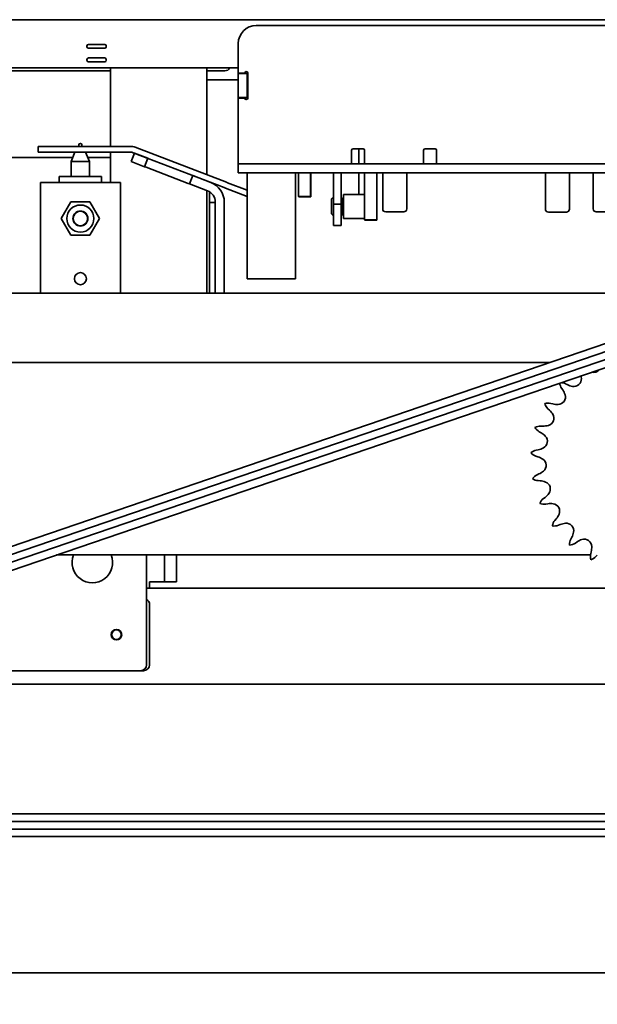
# Model space of a CAD drawing. Extents: x 789 to 12974, y 627 to 1679.
# Drawn here: x 12636 to 12648, y 814 to 834 of the extents above; entities that cross this region are included whole.
import ezdxf

# ---------------------------------------------------------------- set-up
doc = ezdxf.new("R2010")
doc.units = 0
doc.header["$MEASUREMENT"] = 0
doc.layers.get('Defpoints').update_dxf_attribs({"linetype": 'CONTINUOUS'})
doc.layers.add('0100.0 MAIN  LEFT HAND MACHINE TIPOFF', color=7, linetype='CONTINUOUS')
doc.layers.add('Visible Edges(Pearson)', color=7, linetype='CONTINUOUS', lineweight=35)
doc.styles.add('Text1', font='arial.ttf', dxfattribs={"width": 0.95})
doc.dimstyles.new('ACAD DIMS$0', dxfattribs={"dimtxt": 1.5, "dimasz": 1.5, "dimexe": 1.5, "dimexo": 1.5, "dimgap": 0.09, "dimtad": 0, "dimtih": 1, "dimtoh": 1, "dimdec": 6, "dimzin": 12, "dimdsep": 46, "dimlunit": 5, "dimtxsty": 'Text1', "dimcen": 0.09, "dimclrd": 1, "dimclre": 1, "dimclrt": 256, "dimadec": 0, "dimazin": 0, "dimtfac": 1, "dimtdec": 6, "dimtofl": 0, "dimtmove": 0, "dimatfit": 3, "dimfxl": 1.5, "dimfrac": 2, "dimtolj": 1, "dimtzin": 0, "dimarcsym": 0})

# ---------------------------------------------------------------- blocks, each defined once
blk = doc.blocks.new('*D42')
at = {"layer": '0100.0 MAIN  LEFT HAND MACHINE TIPOFF', "color": 1, "lineweight": -2, "transparency": 16777216}
for p, q in [((12569.776, 886.429), (12569.776, 918.282)), ((12820.788, 830.226), (12820.788, 918.282)), ((12571.276, 916.782), (12664.727, 916.782)), ((12819.288, 916.782), (12674.183, 916.782))]:
    blk.add_line(p, q, dxfattribs=at)
at = {"layer": '0100.0 MAIN  LEFT HAND MACHINE TIPOFF', "color": 1, "transparency": 16777216}
for points in [[(12571.276, 917.032), (12571.276, 916.532), (12569.776, 916.782)], [(12819.288, 917.032), (12819.288, 916.532), (12820.788, 916.782)]]:
    blk.add_solid(points, dxfattribs=at)
at = {"layer": 'Defpoints', "color": 0, "transparency": 16777216}
for p in [(12569.776, 916.782), (12569.776, 884.929), (12820.788, 828.726)]:
    blk.add_point(p, dxfattribs=at)
at = {"layer": '0100.0 MAIN  LEFT HAND MACHINE TIPOFF', "transparency": 16777216, "insert": (12669.455, 916.782), "char_height": 1.5, "attachment_point": 5, "style": 'Text1'}
blk.add_mtext('\\A1;20\'-11"\\P [6376mm]', dxfattribs=at)
blk = doc.blocks.new('*D39')
at = {"layer": '0100.0 MAIN  LEFT HAND MACHINE TIPOFF', "color": 1, "lineweight": -2, "transparency": 16777216}
for p, q in [((12595.302, 889.437), (12512.56, 889.437)), ((12514.06, 887.937), (12514.06, 847.478)), ((12514.06, 811.544), (12514.06, 842.85)), ((12735.677, 810.044), (12512.56, 810.044))]:
    blk.add_line(p, q, dxfattribs=at)
at = {"layer": '0100.0 MAIN  LEFT HAND MACHINE TIPOFF', "color": 1, "transparency": 16777216}
for points in [[(12513.81, 887.937), (12514.31, 887.937), (12514.06, 889.437)], [(12513.81, 811.544), (12514.31, 811.544), (12514.06, 810.044)]]:
    blk.add_solid(points, dxfattribs=at)
at = {"layer": 'Defpoints', "color": 0, "transparency": 16777216}
for p in [(12596.802, 889.437), (12514.06, 810.044), (12737.177, 810.044)]:
    blk.add_point(p, dxfattribs=at)
at = {"layer": '0100.0 MAIN  LEFT HAND MACHINE TIPOFF', "transparency": 16777216, "insert": (12514.06, 845.164), "char_height": 1.5, "attachment_point": 5, "style": 'Text1'}
blk.add_mtext('\\A1;6\'-7 1/2"\\P [2017mm]', dxfattribs=at)
blk = doc.blocks.new('*D27')
at = {"layer": '0100.0 MAIN  LEFT HAND MACHINE TIPOFF', "color": 1, "lineweight": -2, "transparency": 16777216}
for p, q in [((12592.032, 842.695), (12592.032, 844.195)), ((12578.802, 841.195), (12593.532, 841.195)), ((12686.229, 835.195), (12590.532, 835.195)), ((12592.032, 833.695), (12592.032, 832.195))]:
    blk.add_line(p, q, dxfattribs=at)
at = {"layer": '0100.0 MAIN  LEFT HAND MACHINE TIPOFF', "color": 1, "transparency": 16777216}
for points in [[(12591.782, 842.695), (12592.282, 842.695), (12592.032, 841.195)], [(12591.782, 833.695), (12592.282, 833.695), (12592.032, 835.195)]]:
    blk.add_solid(points, dxfattribs=at)
at = {"layer": 'Defpoints', "color": 0, "transparency": 16777216}
for p in [(12577.302, 841.195), (12592.032, 841.195), (12687.729, 835.195)]:
    blk.add_point(p, dxfattribs=at)
at = {"layer": '0100.0 MAIN  LEFT HAND MACHINE TIPOFF', "transparency": 16777216, "insert": (12592.032, 838.195), "char_height": 1.5, "attachment_point": 5, "style": 'Text1'}
blk.add_mtext('\\A1;6"\\P [152mm]', dxfattribs=at)

msp = doc.modelspace()

# ---------------------------------------------------------------- linework, layer by layer
at = {"layer": 'Visible Edges(Pearson)'}
for p, q in [((12667.2491057, 834.3196166), (12631.6688227, 834.3196166)), ((12641.2084627, 834.1996166), (12654.7084627, 834.1996166)), ((12637.689213, 833.7733666), (12637.689213, 833.7558666)), ((12637.689213, 833.7733666), (12637.689213, 833.7558666)), ((12638.057963, 833.8046166), (12637.720463, 833.8046166)), ((12638.057963, 833.8046166), (12637.720463, 833.8046166)), ((12638.089213, 833.7558666), (12638.089213, 833.7733666)), ((12638.089213, 833.7558666), (12638.089213, 833.7733666)), ((12640.8334627, 833.8246166), (12640.8334627, 833.2096166)), ((12637.720463, 833.7246166), (12638.057963, 833.7246166)), ((12637.720463, 833.7246166), (12638.057963, 833.7246166)), ((12637.689213, 833.4933666), (12637.689213, 833.4758666)), ((12637.689213, 833.4933666), (12637.689213, 833.4758666)), ((12638.057963, 833.5246166), (12637.720463, 833.5246166)), ((12638.057963, 833.5246166), (12637.720463, 833.5246166)), ((12637.720463, 833.4446166), (12638.057963, 833.4446166)), ((12637.720463, 833.4446166), (12638.057963, 833.4446166)), ((12638.089213, 833.4758666), (12638.089213, 833.4933666)), ((12638.089213, 833.4758666), (12638.089213, 833.4933666)), ((12631.0518992, 833.3196166), (12640.8334627, 833.3196166)), ((12631.0518992, 833.3196166), (12640.8334627, 833.3196166)), ((12633.9817741, 833.2571166), (12638.1772127, 833.2571166)), ((12633.9817741, 833.2571166), (12638.1772127, 833.2571166)), ((12638.1772127, 833.3196166), (12638.1772127, 831.685537)), ((12640.1772127, 831.0977644), (12640.1772127, 833.3196166)), ((12640.1772127, 833.2571166), (12640.5522127, 833.2571166)), ((12640.1772127, 833.2571166), (12640.5522127, 833.2571166)), ((12640.8334627, 833.1996166), (12640.8334627, 833.2096166)), ((12640.9684627, 833.2096166), (12640.8334627, 833.2096166)), ((12640.8334627, 833.1996166), (12640.8334627, 832.6996166)), ((12640.8334627, 833.1996166), (12641.0209627, 833.1996166)), ((12641.0209627, 833.1996166), (12641.0209627, 833.2325295)), ((12641.0209627, 833.1996166), (12641.0209627, 832.6996166)), ((12641.0309627, 832.6896166), (12641.0309627, 833.2096166)), ((12640.8334627, 833.0696166), (12640.1772127, 833.0696166)), ((12640.8334627, 833.0696166), (12640.1772127, 833.0696166)), ((12640.8334627, 832.6896166), (12640.8334627, 832.6996166)), ((12640.8334627, 832.6996166), (12641.0209627, 832.6996166)), ((12640.8334627, 832.6896166), (12640.9684627, 832.6896166)), ((12640.8334627, 832.6896166), (12640.8334627, 831.5746166)), ((12641.0209627, 832.6667037), (12641.0209627, 832.6996166)), ((12636.6772127, 831.565537), (12636.6772127, 831.685537)), ((12636.8022127, 831.685537), (12636.6772127, 831.685537)), ((12636.6772127, 831.565537), (12636.8022127, 831.565537)), ((12636.8022127, 831.685537), (12638.5948128, 831.685537)), ((12638.5948128, 831.565537), (12636.8022127, 831.565537)), ((12637.4412654, 831.565537), (12637.3647127, 831.3746166)), ((12637.4897127, 831.6863633), (12637.4893814, 831.685537)), ((12637.4897127, 831.6863633), (12637.6147127, 831.6863633)), ((12637.5224896, 831.7176133), (12637.5224896, 831.6863633)), ((12637.5849896, 831.7176133), (12637.5849896, 831.6863633)), ((12637.6147127, 831.6863633), (12637.615044, 831.685537)), ((12637.66316, 831.565537), (12637.7397127, 831.3746166)), ((12638.1772127, 831.565537), (12638.1772127, 830.9366166)), ((12638.6078578, 831.3708062), (12638.6750518, 831.5458525)), ((12640.5436706, 830.828557), (12638.6508077, 831.5551589)), ((12638.6750518, 831.5458525), (12638.9551259, 831.4383421)), ((12638.6938119, 831.6671886), (12640.5866747, 830.9405866)), ((12640.8334627, 831.5746166), (12640.8334627, 831.3246166)), ((12643.1874627, 831.6058666), (12643.1874627, 831.5746166)), ((12643.1874627, 831.5746166), (12643.1874627, 831.3246166)), ((12643.4262127, 831.6371166), (12643.2187127, 831.6371166)), ((12643.3387127, 831.3246166), (12643.3387127, 831.6371166)), ((12643.4574627, 831.5746166), (12643.4574627, 831.6058666)), ((12643.4574627, 831.3246166), (12643.4574627, 831.5746166)), ((12644.6835257, 831.6058666), (12644.6835257, 831.5746166)), ((12644.6835257, 831.5746166), (12644.6835257, 831.3246166)), ((12644.9222757, 831.6371166), (12644.7147757, 831.6371166)), ((12644.9535257, 831.5746166), (12644.9535257, 831.6058666)), ((12644.9535257, 831.3246166), (12644.9535257, 831.5746166)), ((12631.8252678, 831.4546166), (12637.39679, 831.4546166)), ((12637.3647127, 831.3746166), (12637.7397127, 831.3746166)), ((12637.3647127, 831.3746166), (12637.3647127, 831.0616166)), ((12637.7076353, 831.4546166), (12638.1772127, 831.4546166)), ((12637.7397127, 831.3746166), (12637.7397127, 831.0616166)), ((12638.6078578, 831.3708062), (12638.887932, 831.2632958)), ((12638.9551259, 831.4383421), (12638.887932, 831.2632958)), ((12641.0097131, 831.3246166), (12640.8334627, 831.3246166)), ((12640.8334627, 831.1371166), (12640.8334627, 831.3246166)), ((12642.2422616, 831.3246166), (12641.0097131, 831.3246166)), ((12642.4410113, 831.3246166), (12642.2422616, 831.3246166)), ((12642.4410113, 831.3246166), (12653.4759141, 831.3246166)), ((12638.9171063, 831.2520968), (12638.887932, 831.2632958)), ((12638.9171063, 831.2520968), (12639.792338, 830.9161268)), ((12640.8334627, 831.1371166), (12641.0097131, 831.1371166)), ((12641.0097131, 831.1371166), (12642.2422616, 831.1371166)), ((12641.0209627, 831.1371166), (12641.0209627, 828.936668)), ((12642.0209627, 828.936668), (12642.0209627, 831.1371166)), ((12642.0834627, 830.6444707), (12642.0834627, 831.1371166)), ((12642.2422616, 831.1371166), (12642.4410113, 831.1371166)), ((12642.3334627, 831.1371166), (12642.3334627, 830.6444707)), ((12642.3387127, 831.107382), (12642.3387127, 831.1371166)), ((12642.3387127, 831.107382), (12642.3387127, 830.6394707)), ((12653.4759141, 831.1371166), (12642.4410113, 831.1371166)), ((12642.8103327, 831.1371166), (12642.8103327, 830.4884232)), ((12642.9678131, 830.4884232), (12642.9678131, 831.1371166)), ((12643.3387127, 830.688902), (12643.3387127, 831.1371166)), ((12643.4584627, 830.5873042), (12643.4584627, 831.1371166)), ((12643.7084627, 830.5873042), (12643.7084627, 831.1371166)), ((12643.7137127, 830.7737715), (12643.7137127, 831.1371166)), ((12643.8334627, 830.3871166), (12643.8334627, 831.1371166)), ((12644.3334627, 830.3871166), (12644.3334627, 831.1371166)), ((12647.2137127, 830.3821166), (12647.2137127, 831.1371166)), ((12647.7137127, 830.3821166), (12647.7137127, 831.1371166)), ((12648.2084627, 830.3871166), (12648.2084627, 831.1371166)), ((12638.3837396, 830.9366166), (12636.7237396, 830.9366166)), ((12636.7237396, 830.9366166), (12636.7237396, 828.6321166)), ((12637.1147127, 831.0616166), (12637.9897127, 831.0616166)), ((12637.1147127, 831.0616166), (12637.1147127, 830.9366166)), ((12637.9897127, 831.0616166), (12637.9897127, 830.9366166)), ((12638.3837396, 830.9366166), (12638.3837396, 828.6321166)), ((12639.8215124, 830.9049278), (12639.792338, 830.9161268)), ((12639.8215124, 830.9049278), (12639.8887064, 831.0799742)), ((12639.8215124, 830.9049278), (12640.1943047, 830.7618263)), ((12639.8887064, 831.0799742), (12640.2614986, 830.9368726)), ((12640.5866747, 830.9405866), (12640.6094561, 830.9318417)), ((12641.0209627, 830.7738791), (12640.6094561, 830.9318417)), ((12640.1772127, 828.6321166), (12640.1772127, 830.7683873)), ((12640.2347127, 830.5183666), (12640.2347127, 830.7419728)), ((12640.3460183, 830.8933666), (12640.3547127, 830.8933666)), ((12640.3547127, 830.8874664), (12640.3547127, 830.8933666)), ((12640.566452, 830.819812), (12640.5436706, 830.828557)), ((12641.0157233, 830.6473529), (12640.566452, 830.819812)), ((12643.7084627, 830.7737715), (12643.7137127, 830.7737715)), ((12643.7137127, 830.7737715), (12643.7137127, 830.2627467)), ((12637.3552754, 830.5303666), (12637.1568113, 830.1866166)), ((12637.7522037, 830.5303666), (12637.3552754, 830.5303666)), ((12637.9506679, 830.1866166), (12637.7522037, 830.5303666)), ((12640.2347127, 830.5183666), (12640.2347127, 830.4871166)), ((12640.2347127, 830.5183666), (12640.3547127, 830.5183666)), ((12640.3547127, 830.5284312), (12640.3547127, 828.6321166)), ((12640.5422127, 830.5284312), (12640.5422127, 828.6321166)), ((12641.0157233, 830.6473529), (12641.0209627, 830.6453417)), ((12642.0834627, 830.6444707), (12642.3334627, 830.6444707)), ((12642.0887127, 830.6394707), (12642.0887127, 830.6444707)), ((12642.3387127, 830.6394707), (12642.0887127, 830.6394707)), ((12642.7709627, 830.5963823), (12642.7709627, 830.2814217)), ((12643.0071831, 830.2814217), (12643.0071831, 830.5963823)), ((12643.0209627, 830.688902), (12643.0209627, 830.188902)), ((12643.4584627, 830.688902), (12643.0209627, 830.688902)), ((12643.4584627, 830.5873042), (12643.4584627, 830.157652)), ((12643.7084627, 830.5873042), (12643.7084627, 830.157652)), ((12640.2347127, 829.7937817), (12640.2347127, 830.4871166)), ((12642.8103327, 830.4884232), (12642.9678131, 830.4884232)), ((12642.8103327, 830.0452012), (12642.8103327, 830.4884232)), ((12642.9678131, 830.4884232), (12642.9678131, 830.0452012)), ((12643.0124331, 830.2764217), (12643.0124331, 830.3196166)), ((12637.1568113, 830.1866166), (12637.3552754, 829.8428666)), ((12637.7522037, 829.8428666), (12637.9506679, 830.1866166)), ((12642.7762127, 830.2776176), (12642.7762127, 830.2764217)), ((12642.9730631, 830.2608691), (12642.9730631, 830.0402012)), ((12643.4584627, 830.188902), (12643.0209627, 830.188902)), ((12643.0262127, 830.183902), (12643.0262127, 830.188902)), ((12643.0262127, 830.183902), (12643.4584627, 830.183902)), ((12643.7084627, 830.157652), (12643.4584627, 830.157652)), ((12643.4637127, 830.152652), (12643.4637127, 830.157652)), ((12643.4637127, 830.152652), (12643.7137127, 830.152652)), ((12643.7137127, 830.152652), (12643.7137127, 830.2627467)), ((12642.8103327, 830.0452012), (12642.9678131, 830.0452012)), ((12642.8155827, 830.0402012), (12642.8155827, 830.0452012)), ((12642.8155827, 830.0402012), (12642.9730631, 830.0402012)), ((12637.3552754, 829.8428666), (12637.7522037, 829.8428666)), ((12640.2347127, 829.7643189), (12640.2347127, 829.7937817)), ((12640.2347127, 829.2929143), (12640.2347127, 829.7643189)), ((12640.2347127, 829.2634516), (12640.2347127, 829.2929143)), ((12640.2347127, 828.6321166), (12640.2347127, 829.2634516)), ((12641.0209627, 828.9349819), (12641.0209627, 828.936668)), ((12642.0209627, 828.9349819), (12641.0209627, 828.9349819)), ((12642.0209627, 828.936668), (12642.0209627, 828.9349819)), ((12655.9712127, 828.6321166), (12624.9272127, 828.6321166)), ((12626.1765236, 819.977865), (12648.4822087, 827.594556)), ((12626.2275811, 819.8283419), (12648.5332661, 827.445033)), ((12626.2779922, 819.6807116), (12648.5836773, 827.2974027)), ((12624.3647127, 827.1946166), (12647.3109753, 827.1946166)), ((12624.3647127, 827.1946166), (12647.3109753, 827.1946166)), ((12626.3290496, 819.5311886), (12648.6347347, 827.1478796)), ((12647.5496669, 826.6606662), (12647.5731303, 826.6256534)), ((12647.6688519, 826.7340061), (12647.6312129, 826.7529727)), ((12647.2673795, 826.2339368), (12647.2980458, 826.2050228)), ((12647.3672567, 826.331959), (12647.3263409, 826.3420746)), ((12647.162687, 825.8728808), (12647.120546, 825.8736381)), ((12647.0871259, 825.7550914), (12647.1234572, 825.7337263)), ((12647.0654007, 825.3797916), (12647.0241478, 825.3711527)), ((12647.0179448, 825.2481416), (12647.0581194, 825.2353966)), ((12647.0802763, 824.8774169), (12647.0419801, 824.859815)), ((12647.0633051, 824.7385077), (12647.1053084, 824.735022)), ((12647.2065679, 824.390948), (12647.1731486, 824.3652657)), ((12647.2209323, 824.2517451), (12647.2626582, 824.2576934)), ((12647.4379425, 823.9447784), (12647.4110759, 823.9123035)), ((12647.4829224, 823.812262), (12647.5222785, 823.827346)), ((12647.7627982, 823.5612809), (12647.7438316, 823.5236418)), ((12647.836138, 823.4420959), (12647.8711509, 823.4655593)), ((12637.0574974, 823.1946166), (12648.1499875, 823.1946166)), ((12637.0574974, 823.1946166), (12648.1499875, 823.1946166)), ((12638.9277127, 820.9121166), (12638.9277127, 823.1946166)), ((12639.3027127, 823.1946166), (12639.3027127, 822.8821166)), ((12639.5527127, 822.8821166), (12639.5527127, 823.1946166)), ((12648.1648453, 823.2596856), (12648.1547297, 823.2187698)), ((12648.2628675, 823.1598085), (12648.2917814, 823.1904747)), ((12639.3027127, 822.8821166), (12639.3027127, 822.6321166)), ((12639.5527127, 822.6321166), (12639.5527127, 822.8821166)), ((12638.9902127, 822.5071166), (12638.9902127, 822.6321166)), ((12639.3027127, 822.6321166), (12638.9902127, 822.6321166)), ((12639.5527127, 822.6321166), (12639.3027127, 822.6321166)), ((12653.7241576, 822.5071166), (12638.9277127, 822.5071166)), ((12653.7241576, 822.5071166), (12638.9277127, 822.5071166)), ((12638.9902127, 820.9121166), (12638.9902127, 822.1621166)), ((12632.8022127, 820.7871166), (12638.8027127, 820.7871166)), ((12638.8027127, 820.7871166), (12638.8652127, 820.7871166)), ((12655.5208895, 820.5071166), (12635.1691445, 820.5071166)), ((12655.5208895, 820.5071166), (12635.1691445, 820.5071166)), ((12671.7397127, 817.8106166), (12626.6147127, 817.8106166)), ((12671.7397127, 817.6526166), (12626.6147127, 817.6526166)), ((12671.7397127, 817.4966166), (12626.6147127, 817.4966166)), ((12671.7397127, 817.3386166), (12626.6147127, 817.3386166)), ((12668.6772127, 814.5071166), (12629.6772127, 814.5071166)), ((12668.6772127, 814.5071166), (12629.6772127, 814.5071166))]:
    msp.add_line(p, q, dxfattribs=at)
for centre, radius in [((12637.5537396, 830.1866166), 0.28125), ((12637.5537396, 830.1866166), 0.15625), ((12637.5537396, 830.1866166), 0.15), ((12637.5537396, 828.9366166), 0.125), ((12638.3027127, 821.5371166), 0.109375), ((12638.3027127, 821.5371166), 0.1)]:
    msp.add_circle(centre, radius, dxfattribs=at)
for centre, radius, start, end in [((12641.2084627, 833.8246166), 0.375, 90, 180), ((12637.720463, 833.7733666), 0.03125, 90, 180), ((12637.720463, 833.7733666), 0.03125, 90, 180), ((12638.057963, 833.7733666), 0.03125, 0, 90), ((12638.057963, 833.7733666), 0.03125, 0, 90), ((12637.720463, 833.7558666), 0.03125, 180, 270), ((12637.720463, 833.7558666), 0.03125, 180, 270), ((12638.057963, 833.7558666), 0.03125, 270, 0), ((12638.057963, 833.7558666), 0.03125, 270, 0), ((12637.720463, 833.4933666), 0.03125, 90, 180), ((12637.720463, 833.4933666), 0.03125, 90, 180), ((12637.720463, 833.4758666), 0.03125, 180, 270), ((12637.720463, 833.4758666), 0.03125, 180, 270), ((12638.057963, 833.4933666), 0.03125, 0, 90), ((12638.057963, 833.4933666), 0.03125, 0, 90), ((12638.057963, 833.4758666), 0.03125, 270, 0), ((12638.057963, 833.4758666), 0.03125, 270, 0), ((12640.5522127, 833.3821166), 0.125, 270, 330), ((12640.5522127, 833.3821166), 0.125, 270, 330), ((12640.9997127, 833.2096166), 0.03125, 0, 180), ((12640.9997127, 832.6896166), 0.03125, 180, 0), ((12637.5537396, 831.7176133), 0.03125, 0, 180), ((12638.5948128, 831.409287), 0.27625, 69, 90), ((12638.5948128, 831.409287), 0.15625, 69, 90), ((12643.2187127, 831.6058666), 0.03125, 90, 180), ((12643.4262127, 831.6058666), 0.03125, 0, 90), ((12644.7147757, 831.6058666), 0.03125, 90, 180), ((12644.9222757, 831.6058666), 0.03125, 0, 90), ((12640.1047127, 830.5284312), 0.4375, 0, 69), ((12640.1047127, 830.5284312), 0.25, 0, 69), ((12642.8890729, 830.438902), 0.1968504, 113.57817848, 126.86989765), ((12642.8890729, 830.438902), 0.1968504, 53.13010235, 66.42182152), ((12643.8959627, 830.3871166), 0.0625, 180, 270), ((12644.2709627, 830.3871166), 0.0625, 270, 0), ((12647.2762127, 830.3821166), 0.0625, 180, 270), ((12647.6512127, 830.3821166), 0.0625, 270, 0), ((12648.2709627, 830.3871166), 0.0625, 180, 270), ((12642.8890729, 830.438902), 0.1968504, 233.13010235, 246.42182152), ((12642.8943229, 830.433902), 0.1968504, 233.13010235, 244.74358517), ((12642.8890729, 830.438902), 0.1968504, 293.57817848, 306.86989765), ((12642.8943229, 830.433902), 0.1968504, 293.57817848, 306.86989765), ((12648.2109631, 827.1426548), 0.156, 256.64682192, 321.06002779), ((12647.8048431, 826.8509931), 0.156, 259.25606281, 4.97034853), ((12647.5561816, 826.8293677), 0.4056, 4.97034853, 12.18362764), ((12647.760561, 826.8019941), 0.2538698, 188.68002021, 213.82749138), ((12647.5169705, 826.5262602), 0.2538698, 63.25606281, 82.28679944), ((12647.2361913, 826.3998582), 0.4056, 17.82749138, 33.82749138), ((12647.8513735, 827.0962176), 0.4056, 243.25606281, 259.25606281), ((12647.4738062, 826.4762738), 0.156, 272.11320567, 17.82749138), ((12647.265411, 826.0956249), 0.2538698, 76.11320567, 104.96130252), ((12647.4415377, 826.4186496), 0.2538698, 197.83653739, 226.68463424), ((12647.0197987, 825.9099128), 0.4056, 30.68463424, 46.68463424), ((12647.4646024, 826.725704), 0.4056, 256.11320567, 272.11320567), ((12647.234452, 826.0372868), 0.156, 284.97034853, 30.68463424), ((12647.115984, 825.6198093), 0.2538698, 88.97034853, 117.81844538), ((12647.2158151, 825.973927), 0.2538698, 210.69368024, 239.5417771), ((12647.1699755, 826.2784153), 0.4056, 268.97034853, 284.97034853), ((12646.9178546, 825.3840995), 0.4056, 43.5417771, 59.5417771), ((12647.0987827, 825.5560448), 0.156, 297.82749138, 43.5417771), ((12646.9822666, 825.7767803), 0.4056, 281.82749138, 297.82749138), ((12647.0761824, 825.1226728), 0.2538698, 101.82749138, 130.67558824), ((12647.0947119, 825.4901265), 0.2538698, 223.5508231, 252.39891995), ((12646.9354709, 824.8487848), 0.4056, 56.39891995, 72.39891995), ((12647.0736013, 825.0566793), 0.156, 310.68463424, 56.39891995), ((12647.1480021, 824.6291438), 0.2538698, 114.68463424, 143.53273109), ((12647.0843008, 824.9915078), 0.2538698, 236.40796596, 265.25606281), ((12646.9108883, 825.2459533), 0.4056, 294.68463424, 310.68463424), ((12647.0717642, 824.3308115), 0.4056, 69.25606281, 85.25606281), ((12647.1601706, 824.5642306), 0.156, 323.5417771, 69.25606281), ((12647.3278415, 824.16397), 0.2538698, 127.5417771, 156.38987395), ((12646.9594197, 824.712552), 0.4056, 307.5417771, 323.5417771), ((12647.1851038, 824.503074), 0.2538698, 249.26510881, 278.11320567), ((12647.3199003, 823.8561529), 0.4056, 82.11320567, 98.11320567), ((12647.3541495, 824.103392), 0.156, 336.39891995, 82.11320567), ((12647.1254272, 824.2033234), 0.4056, 320.39891995, 336.39891995), ((12647.606683, 823.7504771), 0.2538698, 140.39891995, 169.24701681), ((12647.3920663, 824.0493169), 0.2538698, 262.12225167, 290.97034853), ((12647.6674366, 823.4486106), 0.4056, 94.97034853, 110.97034853), ((12647.6458112, 823.697272), 0.156, 349.25606281, 94.97034853), ((12647.4005866, 823.7438025), 0.4056, 333.25606281, 349.25606281), ((12647.9705441, 823.4093994), 0.2538698, 153.25606281, 182.10415967), ((12647.6948102, 823.65299), 0.2538698, 274.97939453, 303.82749138), ((12648.0969461, 823.1286203), 0.4056, 107.82749138, 123.82749138), ((12648.0205305, 823.3662351), 0.156, 2.11320567, 107.82749138), ((12647.7711003, 823.3570314), 0.4056, 346.11320567, 2.11320567), ((12637.8027127, 823.0371166), 0.421875, 158.07865994, 21.92134006), ((12648.4011794, 823.1578399), 0.2538698, 166.11320567, 194.96130252), ((12648.0781547, 823.3339666), 0.2538698, 287.83653739, 316.68463424), ((12638.8652127, 822.1621166), 0.125, 0, 60), ((12638.8027127, 820.9121166), 0.125, 270, 0), ((12638.8652127, 820.9121166), 0.125, 270, 0)]:
    msp.add_arc(centre, radius, start, end, dxfattribs=at)
at = {"layer": 'Visible Edges(Pearson)', "extrusion": (0, 0, -1)}
for centre, major_axis, start_param, end_param in [((12643.0887127, 830.3196166), (-0.1875, 0), 1.1198915494, 1.2002321148), ((12644.0834627, 830.3246166), (0.1875, 0), 0.0000017762, 3.1415944298), ((12647.4637127, 830.3196166), (0.1875, 0), 3.1415926536, 6.2831853072), ((12648.4584627, 830.3246166), (0.1875, 0), 6.2831725809, 9.4247652345)]:
    msp.add_ellipse(centre, major_axis=major_axis, ratio=0.00001, start_param=start_param, end_param=end_param, dxfattribs=at)

# ---------------------------------------------------------------- dimensions: what is measured, and where the dimension line sits
at = {"layer": '0100.0 MAIN  LEFT HAND MACHINE TIPOFF', "color": 7}
for base, p1, p2, angle, override, picture, middle in [((12569.7762127, 916.7821321), (12820.7882127, 828.7258666), (12569.7762127, 884.9293049), 180, {"dimtxt": 1.5, "dimdec": 2, "dimlunit": 4, "dimpost": '\\P', "dimtxsty": 'Text1', "dimfrac": 2}, '*D42', (12669.4550346, 916.7821321)), ((12514.0595971, 810.0440842), (12596.8022127, 889.4368166), (12737.1772127, 810.0440842), 90, {"dimtxt": 1.5, "dimdec": 2, "dimlunit": 4, "dimpost": '\\P', "dimtxsty": 'Text1', "dimfrac": 2}, '*D39', (12514.0595971, 845.163963)), ((12592.0315627, 841.1946166), (12687.7289537, 835.1946166), (12577.3021877, 841.1946166), 90, {"dimtxt": 1.5, "dimdec": 2, "dimlunit": 4, "dimpost": '\\X', "dimtxsty": 'Text1', "dimtdec": 3}, '*D27', (12592.0315627, 838.1946166))]:
    dim = msp.add_linear_dim(base=base, p1=p1, p2=p2, angle=angle, dimstyle='ACAD DIMS$0', override=override, dxfattribs=at)
    dim.commit()
    dim.dimension.update_dxf_attribs({"geometry": picture, "text_midpoint": middle, "dimtype": 160})

doc.saveas('drawing.dxf')
